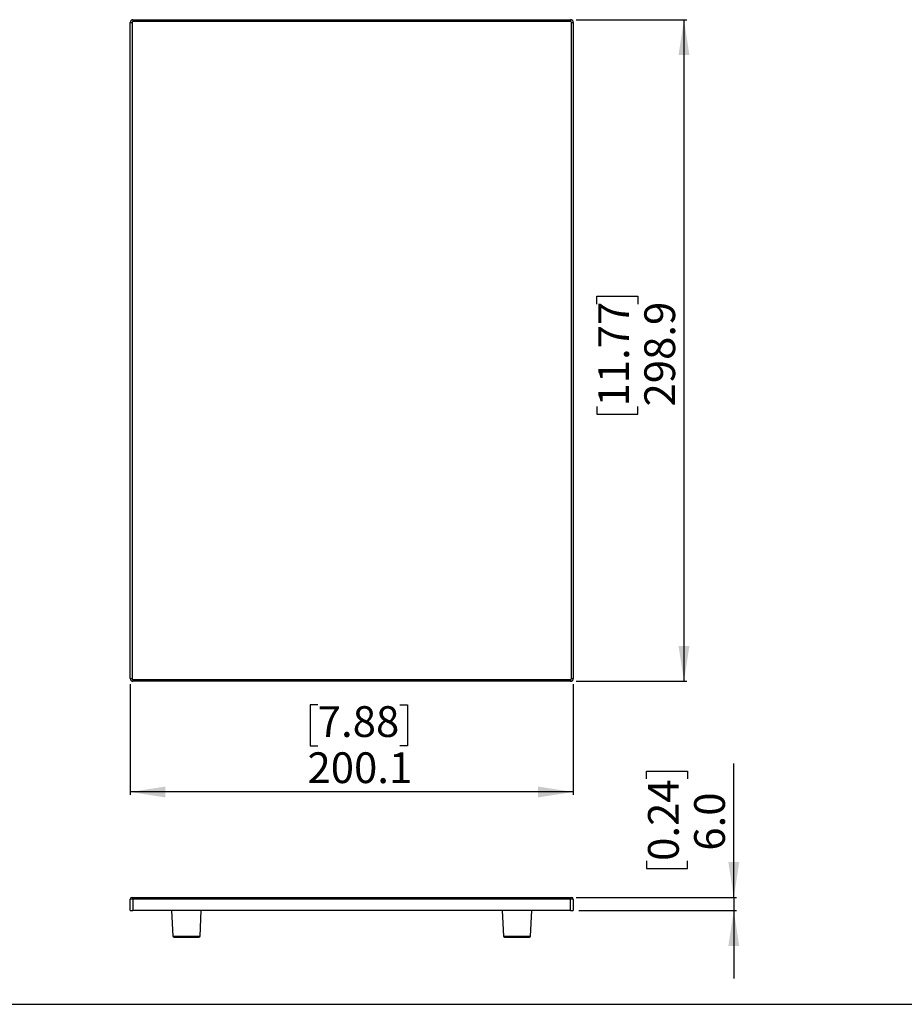
# Model space of a CAD drawing. Units: millimetres. Extents: x 69 to 1126, y 56 to 792.
# Drawn here: x 487 to 807, y 56 to 411 of the extents above; entities that cross this region are included whole.
import ezdxf

# ---------------------------------------------------------------- set-up
doc = ezdxf.new("R2010")
doc.units = ezdxf.units.MM
doc.layers.add('10', color=1, linetype='Continuous')
doc.layers.add('细实线层', color=7, linetype='Continuous')
doc.styles.add('SLDTEXTSTYLE3', font='TXT', dxfattribs={"width": 0.7})
doc.dimstyles.new('SLDDIMSTYLE0', dxfattribs={"dimtxt": 12.733073, "dimasz": 12.733073, "dimexe": 0, "dimexo": 0.0625, "dimgap": 3.183268, "dimtad": 1, "dimdec": 1, "dimlfac": 1.25, "dimrnd": 1e-09, "dimzin": 12, "dimdsep": 46, "dimtxsty": 'SLDTEXTSTYLE3', "dimsah": 1, "dimcen": 0.09, "dimadec": 0, "dimazin": 3, "dimtfac": 1, "dimtdec": 1, "dimtofl": 0, "dimtmove": 0, "dimatfit": 3, "dimfxl": 1, "dimfrac": 2, "dimtolj": 1, "dimtzin": 12, "dimarcsym": 0})
doc.dimstyles.new('SLDDIMSTYLE2', dxfattribs={"dimtxt": 12.733073, "dimasz": 12.733073, "dimexe": 0, "dimexo": 0.0625, "dimgap": 3.183268, "dimtad": 1, "dimdec": 1, "dimlfac": 1.25, "dimrnd": 1e-09, "dimzin": 4, "dimdsep": 46, "dimtxsty": 'SLDTEXTSTYLE3', "dimsah": 1, "dimcen": 0.09, "dimadec": 0, "dimazin": 1, "dimtfac": 1, "dimtdec": 1, "dimtmove": 0, "dimatfit": 0, "dimfxl": 1, "dimfrac": 2, "dimtolj": 1, "dimtzin": 12, "dimarcsym": 0})

# ---------------------------------------------------------------- blocks, each defined once
blk = doc.blocks.new('_D_8')
at = {"layer": '10'}
for p, q in [((688.02, 411.39), (727.98, 411.39)), ((726.98, 411.39), (726.98, 172.27)), ((695.49, 308.63), (695.49, 311.41)), ((695.49, 311.41), (710.31, 311.41)), ((710.31, 311.41), (710.31, 308.63)), ((695.49, 271.59), (695.49, 268.81)), ((710.31, 268.81), (710.31, 271.59)), ((695.49, 268.81), (710.31, 268.81)), ((688.02, 172.27), (727.98, 172.27))]:
    blk.add_line(p, q, dxfattribs=at)
for points in [[(726.98, 411.39), (725.02, 398.66), (728.94, 398.66)], [(726.98, 172.27), (728.94, 185), (725.02, 185)]]:
    blk.add_solid(points, dxfattribs=at)
at = {"layer": '10', "char_height": 11.113, "attachment_point": 1, "rotation": 90, "style": 'SLDTEXTSTYLE3'}
for s, insert in [('11.77', (695.99, 271.59)), ('298.9', (712.66, 271.59))]:
    blk.add_mtext(s, dxfattribs=dict(at, insert=insert))
blk = doc.blocks.new('_D_9')
at = {"layer": '10'}
for p, q in [((526.9, 171.23), (526.9, 131.27)), ((686.98, 171.23), (686.98, 131.27)), ((594.64, 163.76), (591.86, 163.76)), ((591.86, 163.76), (591.86, 148.94)), ((624.27, 163.76), (627.05, 163.76)), ((627.05, 163.76), (627.05, 148.94)), ((591.86, 148.94), (594.64, 148.94)), ((627.05, 148.94), (624.27, 148.94)), ((686.98, 132.27), (526.9, 132.27))]:
    blk.add_line(p, q, dxfattribs=at)
for points in [[(526.9, 132.27), (539.63, 130.31), (539.63, 134.23)], [(686.98, 132.27), (674.25, 134.23), (674.25, 130.31)]]:
    blk.add_solid(points, dxfattribs=at)
at = {"layer": '10', "char_height": 11.113, "attachment_point": 1, "style": 'SLDTEXTSTYLE3'}
for s, insert in [('7.88', (594.64, 163.27)), ('200.1', (590.93, 146.6))]:
    blk.add_mtext(s, dxfattribs=dict(at, insert=insert))
blk = doc.blocks.new('_D_10')
at = {"layer": '10'}
for p, q in [((744.98, 94.18), (744.98, 142.55)), ((713.49, 136.99), (713.49, 139.77)), ((713.49, 139.77), (728.31, 139.77)), ((728.31, 139.77), (728.31, 136.99)), ((713.49, 107.36), (713.49, 104.58)), ((728.31, 104.58), (728.31, 107.36)), ((713.49, 104.58), (728.31, 104.58)), ((688.02, 94.18), (745.98, 94.18)), ((744.98, 94.18), (744.98, 89.38)), ((688.98, 89.38), (745.98, 89.38)), ((744.98, 89.38), (744.98, 64.89))]:
    blk.add_line(p, q, dxfattribs=at)
for points in [[(744.98, 94.18), (746.94, 106.91), (743.02, 106.91)], [(744.98, 89.38), (743.02, 76.64), (746.94, 76.64)]]:
    blk.add_solid(points, dxfattribs=at)
at = {"layer": '10', "char_height": 11.113, "attachment_point": 1, "rotation": 90, "style": 'SLDTEXTSTYLE3'}
for s, insert in [('0.24', (713.99, 107.36)), ('6.0', (730.66, 111.06))]:
    blk.add_mtext(s, dxfattribs=dict(at, insert=insert))

msp = doc.modelspace()

# ---------------------------------------------------------------- linework, layer by layer
at = {"color": 7, "linetype": 'Continuous', "lineweight": 25}
for p, q in [((526.9, 173.232), (526.9, 410.432)), ((526.9, 410.432), (527.54, 410.432)), ((527.54, 410.432), (527.54, 173.232)), ((527.86, 411.392), (686.02, 411.392)), ((527.86, 411.392), (527.86, 410.752)), ((686.02, 410.752), (527.86, 410.752)), ((686.02, 411.392), (686.02, 410.752)), ((686.34, 173.232), (686.34, 410.432)), ((686.34, 410.432), (686.98, 410.432)), ((686.98, 410.432), (686.98, 173.232)), ((526.9, 173.232), (527.54, 173.232)), ((527.86, 172.912), (686.02, 172.912)), ((527.86, 172.912), (527.86, 172.272)), ((686.02, 172.272), (527.86, 172.272)), ((686.02, 172.912), (686.02, 172.272)), ((686.34, 173.232), (686.98, 173.232)), ((527.86, 93.536), (526.9, 93.536)), ((526.9, 89.376), (526.9, 93.536)), ((527.54, 94.176), (527.86, 94.176)), ((527.86, 94.176), (527.86, 93.536)), ((527.86, 94.176), (686.02, 94.176)), ((527.86, 93.536), (527.86, 89.376)), ((686.02, 93.536), (527.86, 93.536)), ((686.02, 94.176), (686.34, 94.176)), ((686.02, 94.176), (686.02, 93.536)), ((686.98, 93.536), (686.02, 93.536)), ((686.02, 89.376), (686.02, 93.536)), ((686.98, 93.536), (686.98, 89.376)), ((526.9, 89.376), (527.86, 89.376)), ((686.02, 89.376), (527.86, 89.376)), ((541.858, 89.376), (542.32, 80.18)), ((552.12, 80.18), (552.582, 89.376)), ((661.298, 89.376), (661.76, 80.18)), ((671.56, 80.18), (672.022, 89.376)), ((686.02, 89.376), (686.98, 89.376)), ((542.32, 80.18), (552.12, 80.18)), ((542.719, 79.8), (551.721, 79.8)), ((661.76, 80.18), (671.56, 80.18)), ((662.159, 79.8), (671.161, 79.8))]:
    msp.add_line(p, q, dxfattribs=at)
for centre, radius, start, end in [((527.86, 410.432), 0.96, 90, 180), ((527.86, 410.432), 0.32, 90, 180), ((686.02, 410.432), 0.96, 0, 90), ((686.02, 410.432), 0.32, 0, 90), ((527.86, 173.232), 0.96, 180, 270), ((527.86, 173.232), 0.32, 180, 270), ((686.02, 173.232), 0.32, 270, 0), ((686.02, 173.232), 0.96, 270, 0), ((527.54, 93.536), 0.64, 90, 180), ((686.34, 93.536), 0.64, 0, 90), ((542.719, 80.2), 0.4, 182.87534, 270), ((551.721, 80.2), 0.4, 270, 357.12466), ((662.159, 80.2), 0.4, 182.87534, 270), ((671.161, 80.2), 0.4, 270, 357.12466)]:
    msp.add_arc(centre, radius, start, end, dxfattribs=at)
at = {"layer": '细实线层'}
msp.add_line((100.309, 55.531), (1050.015, 55.531), dxfattribs=at)

# ---------------------------------------------------------------- dimensions: what is measured, and where the dimension line sits
at = {"layer": '10'}
for base, p1, p2, dimstyle, picture, middle in [((726.98, 172.272), (686.02, 411.392), (686.02, 172.272), 'SLDDIMSTYLE0', '_D_8', (726.98, 290.114)), ((744.98, 89.376), (686.02, 94.176), (686.98, 89.376), 'SLDDIMSTYLE2', '_D_10', (744.98, 122.176))]:
    dim = msp.add_linear_dim(base=base, p1=p1, p2=p2, angle=90, dimstyle=dimstyle, dxfattribs=at)
    dim.commit()
    dim.dimension.update_dxf_attribs({"geometry": picture, "text_midpoint": middle, "dimtype": 160})
dim = msp.add_linear_dim(base=(526.9, 132.272), p1=(686.98, 173.232), p2=(526.9, 173.232), dimstyle='SLDDIMSTYLE0', dxfattribs=at)
dim.commit()
dim.dimension.update_dxf_attribs({"geometry": '_D_9', "text_midpoint": (609.454, 132.272), "dimtype": 160})

doc.saveas('drawing.dxf')
